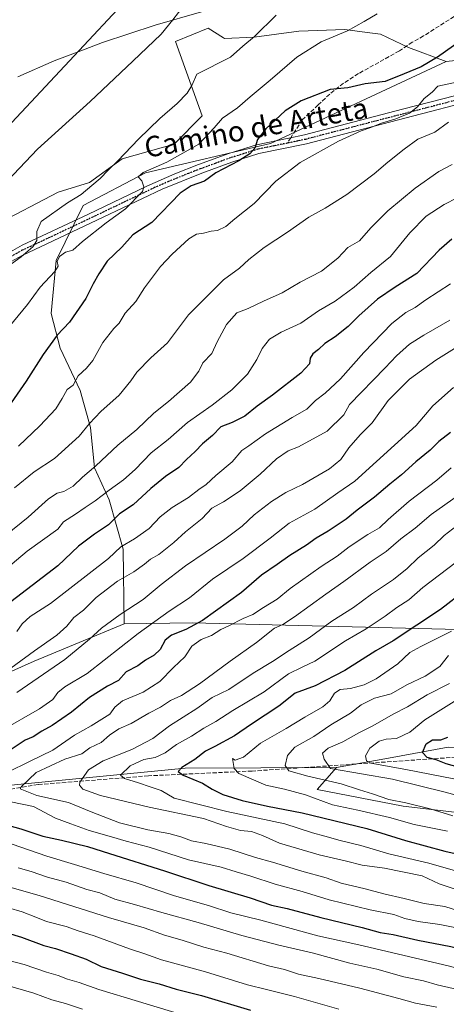
# Model space of a CAD drawing. Units: metres. Extents: x 614041 to 617484, y 4743249 to 4745627.
# Drawn here: x 614359 to 614525, y 4743461 to 4743845 of the extents above; entities that cross this region are included whole.
import ezdxf
from ezdxf.enums import TextEntityAlignment as Align

# ---------------------------------------------------------------- set-up
doc = ezdxf.new("R2010")
doc.units = ezdxf.units.M
doc.header["$MEASUREMENT"] = 0
for name, pattern in [('DGN Style 3', [2.307223458686699, 1.648016756204785, -0.6592067024819142]), ('DGN Style 4', [2.6384748266838614, 1.318413404963828, -0.6592067024819142, 0.001648016756204785, -0.6592067024819142]), ('DGN Style 5', [1.1536117293433497, 0.4944050268614355, -0.6592067024819142])]:
    doc.linetypes.add(name, pattern=pattern)
for name, color, linetype, lineweight in [('Arbolado forestal CxS', 92, 'Continuous', 0), ('Cultivos herbáceos CxS', 92, 'Continuous', 0), ('Curva de nivel maestra', 30, 'Continuous', 30), ('Curva de nivel normal', 30, 'Continuous', 0), ('Entidad de ámbito territorial', 7, 'Continuous', 0), ('Entidad de ámbito territorial CxS', 92, 'Continuous', 0), ('Municipio', 91, 'Continuous', 13), ('Municipio CxS', 4, 'Continuous', 0), ('Pista pavimentada Cxs', 135, 'Continuous', 0), ('Pista pavimentada eje', 135, 'DGN Style 4', 0), ('Ruta', 7, 'DGN Style 5', 30), ('Senda', 7, 'DGN Style 3', 0), ('Senda no paivmentada conexión', 7, 'DGN Style 3', 0), ('Tendido', 6, 'Continuous', 0), ('Texto cartográfico', 7, 'Continuous', 0)]:
    doc.layers.add(name, color=color, linetype=linetype, lineweight=lineweight)
doc.styles.add('Style-Arial', font='txt')

msp = doc.modelspace()

# ---------------------------------------------------------------- linework, layer by layer
at = {"layer": 'Arbolado forestal CxS', "color": 92, "linetype": 'Continuous', "lineweight": 0}
for points in [[(614525.2625000002, 4743828.595699999, 475.2186999999976), (614510.5312999999, 4743834.107899999, 473.1759000000021), (614499.5131000001, 4743839.327299999, 470.9766999999993), (614494.3923000004, 4743839.967499999, 470.227899999998), (614485.5954999998, 4743841.067299999, 468.8901000000042), (614467.6183000002, 4743840.487500001, 466.420100000003), (614450.2210999997, 4743838.1679, 464.3301000000066), (614438.6227000002, 4743837.588099999, 462.9475999999996), (614438.2377000004, 4743837.833100001, 462.8606), (614432.2440999999, 4743841.647700001, 461.5265000000073), (614419.4858999997, 4743836.428900001, 460.7021999999997), (614429.9234999996, 4743807.4331, 466.8435999999929), (614418.9051000001, 4743796.414899999, 466.7820999999968), (614398.6080999998, 4743790.615900001, 464.4434000000037), (614385.8501000004, 4743781.3377, 463.9517000000051), (614373.5994999995, 4743777.627900001, 462.5687999999937), (614348.5396999996, 4743764.545499999, 460.415599999993), (614334.3892999999, 4743752.940500001, 459.5026000000071), (614260.3240999999, 4743705.017100001, 452.7197000000015)], [(614348.5396999996, 4743764.545499999, 460.415599999993), (614373.5994999995, 4743777.627900001, 462.5687999999937), (614385.8501000004, 4743781.3377, 463.9517000000051), (614398.6080999998, 4743790.615900001, 464.4434000000037), (614418.9051000001, 4743796.414899999, 466.7820999999968), (614429.9234999996, 4743807.4331, 466.8435999999929), (614419.4858999997, 4743836.428900001, 460.7021999999997), (614432.2440999999, 4743841.647700001, 461.5265000000073), (614438.2377000004, 4743837.833100001, 462.8606), (614438.6227000002, 4743837.588099999, 462.9475999999996), (614450.2210999997, 4743838.1679, 464.3301000000066), (614467.6183000002, 4743840.487500001, 466.420100000003), (614485.5954999998, 4743841.067299999, 468.8901000000042), (614494.3923000004, 4743839.967499999, 470.227899999998), (614499.5131000001, 4743839.327299999, 470.9766999999993), (614510.5312999999, 4743834.107899999, 473.1759000000021), (614525.2625000002, 4743828.595699999, 475.2186999999976), (614456.5417, 4743796.578500001, 475.4588999999978), (614407.7827000003, 4743785.092700001, 468.453800000003), (614383.3073000005, 4743772.425899999, 465.497199999998), (614372.7731, 4743750.9483, 468.2741999999998), (614370.8897000002, 4743730.238100001, 471.9593000000023), (614374.4212999997, 4743716.6691, 475.193299999999), (614382.1858999999, 4743700.1139, 480.1784999999945), (614386.2818999998, 4743685.719900001, 484.2880000000005), (614387.8331000004, 4743669.990700001, 489.147299999997), (614393.4807000002, 4743657.439900001, 495.2523999999976), (614399.0062999995, 4743638.2707, 504.1897999999928), (614399.4093000004, 4743609.0637, 515.6616999999969), (614364.2370999996, 4743594.4805, 510.3034999999945), (614334.4287, 4743581.2327, 506.7085999999982)], [(614540.4760999996, 4743606.614499999, 556.9621999999945), (614426.0865000002, 4743609.4417, 523.202099999995), (614399.4093000004, 4743609.0637, 515.6616999999969), (614399.0062999995, 4743638.2707, 504.1897999999928), (614393.4807000002, 4743657.439900001, 495.2523999999976), (614387.8331000004, 4743669.990700001, 489.147299999997), (614386.2818999998, 4743685.719900001, 484.2880000000005), (614382.1858999999, 4743700.1139, 480.1784999999945), (614374.4212999997, 4743716.6691, 475.193299999999), (614370.8897000002, 4743730.238100001, 471.9593000000023), (614372.7731, 4743750.9483, 468.2741999999998), (614383.3073000005, 4743772.425899999, 465.497199999998), (614407.7827000003, 4743785.092700001, 468.453800000003), (614456.5417, 4743796.578500001, 475.4588999999978), (614525.2625000002, 4743828.595699999, 475.2186999999976), (614581.5614999998, 4743834.624100001, 479.3705999999948)], [(614525.2625000002, 4743828.595699999, 475.2186999999976), (614456.5417, 4743796.578500001, 475.4588999999978), (614407.7827000003, 4743785.092700001, 468.453800000003), (614383.3073000005, 4743772.425899999, 465.497199999998), (614372.7731, 4743750.9483, 468.2741999999998), (614370.8897000002, 4743730.238100001, 471.9593000000023), (614374.4212999997, 4743716.6691, 475.193299999999), (614382.1858999999, 4743700.1139, 480.1784999999945), (614386.2818999998, 4743685.719900001, 484.2880000000005), (614387.8331000004, 4743669.990700001, 489.147299999997), (614393.4807000002, 4743657.439900001, 495.2523999999976), (614399.0062999995, 4743638.2707, 504.1897999999928), (614399.4093000004, 4743609.0637, 515.6616999999969)], [(614525.2625000002, 4743828.595699999, 475.2186999999976), (614456.5417, 4743796.578500001, 475.4588999999978), (614407.7827000003, 4743785.092700001, 468.453800000003), (614383.3073000005, 4743772.425899999, 465.497199999998), (614372.7731, 4743750.9483, 468.2741999999998), (614370.8897000002, 4743730.238100001, 471.9593000000023), (614374.4212999997, 4743716.6691, 475.193299999999), (614382.1858999999, 4743700.1139, 480.1784999999945), (614386.2818999998, 4743685.719900001, 484.2880000000005), (614387.8331000004, 4743669.990700001, 489.147299999997), (614393.4807000002, 4743657.439900001, 495.2523999999976), (614399.0062999995, 4743638.2707, 504.1897999999928), (614399.4093000004, 4743609.0637, 515.6616999999969)], [(614260.3240999999, 4743705.017100001, 452.7197000000015), (614256.9299, 4743693.1801, 452.6491999999998), (614239.0447000006, 4743677.282500001, 450.3237999999984), (614223.8086999999, 4743650.7863, 453.0769), (614224.4709000001, 4743633.5637, 454.7430000000023), (614248.3164999997, 4743606.405099999, 468.6328000000067), (614272.8252999998, 4743587.8573, 484.3445000000065), (614299.9835000001, 4743577.9209, 497.6404999999941), (614334.4287, 4743581.2327, 506.7085999999982), (614364.2370999996, 4743594.4805, 510.3034999999945), (614399.4093000004, 4743609.0637, 515.6616999999969)], [(614260.3240999999, 4743705.017100001, 452.7197000000015), (614256.9299, 4743693.1801, 452.6491999999998), (614239.0447000006, 4743677.282500001, 450.3237999999984), (614223.8086999999, 4743650.7863, 453.0769), (614224.4709000001, 4743633.5637, 454.7430000000023), (614248.3164999997, 4743606.405099999, 468.6328000000067), (614272.8252999998, 4743587.8573, 484.3445000000065), (614299.9835000001, 4743577.9209, 497.6404999999941), (614334.4287, 4743581.2327, 506.7085999999982), (614364.2370999996, 4743594.4805, 510.3034999999945), (614399.4093000004, 4743609.0637, 515.6616999999969)], [(614334.4287, 4743581.2327, 506.7085999999982), (614364.2370999996, 4743594.4805, 510.3034999999945), (614399.4093000004, 4743609.0637, 515.6616999999969), (614426.0865000002, 4743609.4417, 523.202099999995), (614540.4760999996, 4743606.614499999, 556.9621999999945), (614582.9518999998, 4743596.779300001, 571.9774999999936), (614583.4565000003, 4743575.565300001, 585.1656999999977), (614585.3537, 4743559.1215, 586.6208999999944), (614525.9833000004, 4743560.8575, 575.652900000001), (614502.7273000004, 4743556.661699999, 570.5945999999967), (614482.3481000002, 4743552.9849, 565.7526000000071), (614423.2430999996, 4743552.679099999, 549.4551999999967), (614341.6441000003, 4743544.718900001, 528.4379999999946)], [(614582.9518999998, 4743596.779300001, 571.9774999999936), (614540.4760999996, 4743606.614499999, 556.9621999999945), (614426.0865000002, 4743609.4417, 523.202099999995), (614399.4093000004, 4743609.0637, 515.6616999999969)], [(614582.9518999998, 4743596.779300001, 571.9774999999936), (614540.4760999996, 4743606.614499999, 556.9621999999945), (614426.0865000002, 4743609.4417, 523.202099999995), (614399.4093000004, 4743609.0637, 515.6616999999969)], [(614828.8975000001, 4743445.8947, 537.2397000000057), (614795.2084999997, 4743464.163100001, 547.3196999999927), (614750.0559, 4743482.7437, 556.5901000000014), (614713.6573000001, 4743496.199899999, 562.8227999999945), (614608.6929000001, 4743522.278100001, 567.1877999999997), (614547.3576999997, 4743533.333500001, 564.0739999999934), (614508.3558999998, 4743537.820699999, 560.1803999999975), (614474.7615, 4743544.3203, 558.0991999999969), (614482.3481000002, 4743552.9849, 565.7526000000071), (614502.7273000004, 4743556.661699999, 570.5945999999967), (614525.9833000004, 4743560.8575, 575.652900000001), (614585.3537, 4743559.1215, 586.6208999999944), (614587.9029000001, 4743559.0471, 586.9609999999957), (614631.2259000001, 4743561.2665, 593.8540000000066), (614655.6637000004, 4743556.8255, 595.8260000000009), (614684.4817000004, 4743555.656300001, 596.2495999999956), (614763.4172999999, 4743534.688300001, 592.0999000000012), (614821.3855, 4743516.8037, 584.9570999999996)], [(614585.3537, 4743559.1215, 586.6208999999944), (614525.9833000004, 4743560.8575, 575.652900000001), (614502.7273000004, 4743556.661699999, 570.5945999999967), (614482.3481000002, 4743552.9849, 565.7526000000071)], [(614585.3537, 4743559.1215, 586.6208999999944), (614525.9833000004, 4743560.8575, 575.652900000001), (614502.7273000004, 4743556.661699999, 570.5945999999967), (614482.3481000002, 4743552.9849, 565.7526000000071)], [(614139.8073000005, 4743559.196699999, 433.9753000000055), (614149.5877, 4743550.691500001, 439.575800000006), (614177.4502999998, 4743538.749700001, 461.9712), (614211.2845000001, 4743540.739700001, 484.6089000000065), (614273.9765, 4743541.734300001, 507.6793000000035), (614341.6441000003, 4743544.718900001, 528.4379999999946), (614423.2430999996, 4743552.679099999, 549.4551999999967), (614482.3481000002, 4743552.9849, 565.7526000000071)], [(614341.6441000003, 4743544.718900001, 528.4379999999946), (614423.2430999996, 4743552.679099999, 549.4551999999967), (614482.3481000002, 4743552.9849, 565.7526000000071), (614474.7615, 4743544.3203, 558.0991999999969), (614508.3558999998, 4743537.820699999, 560.1803999999975), (614547.3576999997, 4743533.333500001, 564.0739999999934), (614608.6929000001, 4743522.278100001, 567.1877999999997), (614713.6573000001, 4743496.199899999, 562.8227999999945), (614750.0559, 4743482.7437, 556.5901000000014), (614795.2084999997, 4743464.163100001, 547.3196999999927), (614828.8975000001, 4743445.8947, 537.2397000000057)], [(614482.3481000002, 4743552.9849, 565.7526000000071), (614474.7615, 4743544.3203, 558.0991999999969), (614508.3558999998, 4743537.820699999, 560.1803999999975), (614547.3576999997, 4743533.333500001, 564.0739999999934), (614608.6929000001, 4743522.278100001, 567.1877999999997), (614713.6573000001, 4743496.199899999, 562.8227999999945), (614750.0559, 4743482.7437, 556.5901000000014), (614795.2084999997, 4743464.163100001, 547.3196999999927), (614828.8975000001, 4743445.8947, 537.2397000000057)], [(614482.3481000002, 4743552.9849, 565.7526000000071), (614474.7615, 4743544.3203, 558.0991999999969), (614508.3558999998, 4743537.820699999, 560.1803999999975), (614547.3576999997, 4743533.333500001, 564.0739999999934), (614608.6929000001, 4743522.278100001, 567.1877999999997), (614713.6573000001, 4743496.199899999, 562.8227999999945), (614750.0559, 4743482.7437, 556.5901000000014), (614795.2084999997, 4743464.163100001, 547.3196999999927), (614828.8975000001, 4743445.8947, 537.2397000000057)]]:
    msp.add_polyline3d(points, dxfattribs=at)
at = {"layer": 'Cultivos herbáceos CxS', "color": 92, "linetype": 'Continuous', "lineweight": 0}
for points in [[(614616.0749000004, 4743855.5637, 477.4707999999956), (614612.7267000005, 4743838.6425, 480.9254999999976), (614581.5614999998, 4743834.624100001, 479.3705999999948), (614525.2625000002, 4743828.595699999, 475.2186999999976), (614510.5312999999, 4743834.107899999, 473.1759000000021), (614499.5131000001, 4743839.327299999, 470.9766999999993), (614494.3923000004, 4743839.967499999, 470.227899999998), (614485.5954999998, 4743841.067299999, 468.8901000000042), (614467.6183000002, 4743840.487500001, 466.420100000003), (614450.2210999997, 4743838.1679, 464.3301000000066), (614438.6227000002, 4743837.588099999, 462.9475999999996), (614438.2377000004, 4743837.833100001, 462.8606), (614432.2440999999, 4743841.647700001, 461.5265000000073), (614419.4858999997, 4743836.428900001, 460.7021999999997), (614429.9234999996, 4743807.4331, 466.8435999999929), (614418.9051000001, 4743796.414899999, 466.7820999999968), (614398.6080999998, 4743790.615900001, 464.4434000000037), (614385.8501000004, 4743781.3377, 463.9517000000051), (614373.5994999995, 4743777.627900001, 462.5687999999937), (614348.5396999996, 4743764.545499999, 460.415599999993)], [(614525.2625000002, 4743828.595699999, 475.2186999999976), (614510.5312999999, 4743834.107899999, 473.1759000000021), (614499.5131000001, 4743839.327299999, 470.9766999999993), (614494.3923000004, 4743839.967499999, 470.227899999998), (614485.5954999998, 4743841.067299999, 468.8901000000042), (614467.6183000002, 4743840.487500001, 466.420100000003), (614450.2210999997, 4743838.1679, 464.3301000000066), (614438.6227000002, 4743837.588099999, 462.9475999999996), (614438.2377000004, 4743837.833100001, 462.8606), (614432.2440999999, 4743841.647700001, 461.5265000000073), (614419.4858999997, 4743836.428900001, 460.7021999999997), (614429.9234999996, 4743807.4331, 466.8435999999929), (614418.9051000001, 4743796.414899999, 466.7820999999968), (614398.6080999998, 4743790.615900001, 464.4434000000037), (614385.8501000004, 4743781.3377, 463.9517000000051), (614373.5994999995, 4743777.627900001, 462.5687999999937), (614348.5396999996, 4743764.545499999, 460.415599999993), (614334.3892999999, 4743752.940500001, 459.5026000000071), (614260.3240999999, 4743705.017100001, 452.7197000000015)]]:
    msp.add_polyline3d(points, dxfattribs=at)
at = {"layer": 'Curva de nivel maestra', "color": 30, "linetype": 'Continuous', "lineweight": 30, "flags": 128}
for points, elevation in [([(614531.2199999997, 4743836.9801), (614521.7999999998, 4743830.290100001), (614515.3799999999, 4743826.5001), (614508.7800000003, 4743823.770099999), (614501.3499999996, 4743820.880100001), (614493.5099999999, 4743819.870100001), (614486.7999999998, 4743818.300100001), (614479.8200000003, 4743817.720100001), (614468.5199999996, 4743813.300100001), (614462.3200000003, 4743809.340100001), (614454.7699999996, 4743802.340100001), (614451.54, 4743798.190099999), (614450.4600000001, 4743794.850099999), (614448.4400000004, 4743792.550100001), (614444.1399999997, 4743789.9001), (614435.25, 4743785.170100001), (614430.7199999997, 4743781.960100001), (614425.54, 4743780.030099999), (614421.2400000002, 4743777.2601), (614410.1399999997, 4743765.8301), (614402.7999999998, 4743760.9001), (614398.5300000003, 4743756.1501), (614392.7199999997, 4743750.6501), (614389.5300000003, 4743745.710100001), (614387.2699999996, 4743741.8301), (614384.4199999999, 4743736.130100001), (614378.0800000001, 4743726.840100001), (614373.25, 4743721.800100001), (614367.79, 4743714.220100001), (614361.1399999997, 4743703.870100001), (614350.3700000001, 4743688.550100001)], 475), ([(614527.4699999997, 4743759.2301), (614522.4699999997, 4743754.9101), (614513.6900000004, 4743745.870100001), (614505.2400000002, 4743740.550100001), (614498.3399999999, 4743735.880100001), (614491.0199999996, 4743729.370100001), (614486.8799999999, 4743725.200099999), (614481.7999999998, 4743721.1501), (614477.7999999998, 4743718.5001), (614475.3700000001, 4743716.2401), (614473.1500000004, 4743714.540100001), (614472.0700000003, 4743712.8201), (614471.8099999996, 4743710.620100001), (614468.3799999999, 4743706.9101), (614457.3399999999, 4743698.3201), (614451.3099999996, 4743694.100099999), (614446.5599999996, 4743690.130100001), (614441.5499999998, 4743687.690099999), (614437.1500000004, 4743686.040100001), (614433.8799999999, 4743682.6601), (614429.9400000004, 4743679.3201), (614427.1399999997, 4743676.380100001), (614423.7999999998, 4743673.2501), (614420.7999999998, 4743670.090100001), (614415.5800000001, 4743666.540100001), (614409.75, 4743661.9001), (614402.8600000005, 4743655.540100001), (614397.6200000001, 4743652.0001), (614393.2100000001, 4743647.780099999), (614387.7800000003, 4743644.100099999), (614381.5499999998, 4743639.360099999), (614373.4699999997, 4743631.6801), (614351.1799999997, 4743614.670100001)], 500), ([(614526.8899999997, 4743683.8301), (614522.3300000001, 4743680.3101), (614518.9000000004, 4743676.920100001), (614513.4100000003, 4743672.3201), (614507.79, 4743667.1801), (614503.1399999997, 4743663.6501), (614497.1399999997, 4743658.5001), (614490.4400000004, 4743653.5101), (614486.1699999999, 4743649.960100001), (614479.1200000001, 4743645.220100001), (614474.4299999997, 4743642.4801), (614470.5899999999, 4743639.7601), (614464.1399999997, 4743635.7601), (614459.1399999997, 4743632.2401), (614453.0499999998, 4743628.120100001), (614445.25, 4743621.290100001), (614429.9400000004, 4743610.420100001), (614423.4199999999, 4743606.860099999), (614417.9199999999, 4743604.6801), (614415.4199999999, 4743602.640100001), (614413.4699999997, 4743599.030099999), (614411.1399999997, 4743596.780099999), (614407.7699999996, 4743594.8201), (614404.6799999997, 4743592.630100001), (614400.1100000005, 4743590.290100001), (614397.1399999997, 4743586.920100001), (614392.8200000003, 4743584.6801), (614385.8399999999, 4743580.340100001), (614378.8300000001, 4743574.550100001), (614371.1900000004, 4743569.380100001), (614367.2400000002, 4743567.1801), (614363.7800000003, 4743564.960100001), (614360.6900000004, 4743563.610099999), (614354.7800000003, 4743559.7601)], 525), ([(614532.7699999996, 4743622.2501), (614523, 4743614.630100001), (614504.4600000001, 4743602.460100001), (614497.75, 4743598.5101), (614485.5899999999, 4743590.800100001), (614474.0800000001, 4743584.870100001), (614466.1399999997, 4743582.0001), (614459.7999999998, 4743576.9301), (614449.1399999997, 4743569.870100001), (614442.4699999997, 4743565.280099999), (614434.7999999998, 4743561.140100001), (614431.1399999997, 4743559.340100001), (614427.0599999996, 4743556.120100001), (614421.9800000006, 4743552.950099999), (614420.5099999999, 4743551.460100001), (614422.4299999997, 4743550.030099999), (614430.0099999999, 4743546.9001), (614433.7599999999, 4743544.5801), (614437.9000000004, 4743542.4901), (614445.5, 4743540.140100001), (614455.3600000005, 4743537.860099999), (614468.9800000006, 4743535.2501), (614494.1600000003, 4743529.1801), (614509.3300000001, 4743524.5101), (614524.6799999997, 4743520.280099999), (614535.5999999996, 4743517.890100001)], 550), ([(614533.1200000001, 4743552.1501), (614525.2199999997, 4743554.360099999), (614521.2699999996, 4743555.970100001), (614517.7699999996, 4743556.920100001), (614516, 4743558.8201), (614517.4400000004, 4743562.220100001), (614519.7999999998, 4743563.720100001), (614523.1399999997, 4743563.7401), (614525.8399999999, 4743564.860099999)], 575), ([(614348.9600000001, 4743531.700099999), (614358.9900000002, 4743529.0701), (614367.6500000004, 4743526.140100001), (614374.8600000005, 4743524.610099999), (614385.0300000003, 4743522.190099999), (614393.6600000003, 4743519.340100001), (614415.1799999997, 4743512.6601), (614432.5300000003, 4743506.880100001), (614448.6399999997, 4743502.100099999), (614457, 4743499.280099999), (614463.1200000001, 4743497.920100001), (614476.2800000003, 4743494.360099999), (614492.4400000004, 4743490.4901), (614499.3899999997, 4743488.600099999), (614504.4699999997, 4743487.720100001), (614514.1399999997, 4743485.530099999), (614527.0199999996, 4743483.050100001), (614537.6600000003, 4743480.290100001), (614545.3499999996, 4743478.530099999), (614560.7999999998, 4743474.600099999), (614580.5899999999, 4743470.0001), (614591.29, 4743467.290100001), (614605.4699999997, 4743464.600099999), (614625.9800000006, 4743460.5101)], 525), ([(614353.7199999997, 4743488.460100001), (614359.2400000002, 4743486.670100001), (614367.9600000001, 4743483.460100001), (614372.5599999996, 4743482.3301), (614378.6500000004, 4743480.1801), (614384.5599999996, 4743478.200099999), (614390.3499999996, 4743475.2601), (614398.7999999998, 4743472.7301), (614405.7999999998, 4743470.300100001), (614413.1200000001, 4743468.460100001), (614419.7400000002, 4743466.4801), (614429.54, 4743463.9001), (614448.75, 4743458.290100001)], 500)]:
    msp.add_lwpolyline(points, dxfattribs=dict(at, elevation=elevation))
at = {"layer": 'Curva de nivel normal', "color": 30, "linetype": 'Continuous', "lineweight": 0, "flags": 128}
for points, elevation in [([(614422.7999999998, 4743850.619999999), (614418.4500000002, 4743844.949999999), (614413.8799999999, 4743839.279999999), (614402.7999999998, 4743828.789999999), (614386.1399999997, 4743812.99), (614365.4900000002, 4743794.4), (614351.4800000006, 4743779.619999999)], 460), ([(614352.4800000006, 4743747.58), (614359.0999999996, 4743752.310000001), (614363.6799999997, 4743756.220000001), (614365.2699999996, 4743758.800000001), (614365.3200000003, 4743762.199999999), (614366.9600000001, 4743766.130000001), (614377.2400000002, 4743773.4), (614382.5300000003, 4743776.76), (614386.7000000002, 4743780.220000001), (614390.0599999996, 4743782.880000001), (614393.0800000001, 4743786.220000001), (614396.9400000004, 4743789.880000001), (614404.9400000004, 4743798.26), (614413.29, 4743806.4), (614420.1600000003, 4743812.26), (614424.0199999996, 4743816.220000001), (614425.7699999996, 4743819.220000001), (614427.8399999999, 4743823.710000001), (614440.9900000002, 4743830.380000001), (614445.7100000001, 4743834.550000001), (614450.25, 4743838.42), (614458.75, 4743846.76)], 465), ([(614498.25, 4743847.24), (614493.1699999999, 4743844.220000001), (614486.7000000002, 4743840.550000001), (614476.4199999999, 4743836.32), (614466.9100000003, 4743830.300000001), (614456.4100000003, 4743821.32), (614448.6100000005, 4743814.880000001), (614443.6500000004, 4743810.550000001), (614437.7999999998, 4743806.550000001), (614434.4900000002, 4743802.75), (614428.5, 4743796.34), (614416.04, 4743789.380000001), (614406.8099999996, 4743785.27), (614404.8700000001, 4743783.640000001), (614406.2300000006, 4743782.07), (614407.0700000003, 4743779.66), (614406.5199999996, 4743777.850000001), (614399.9100000003, 4743771.08), (614392.29, 4743765.65), (614383.1200000001, 4743758.41), (614379.3799999999, 4743755.02), (614376.4400000004, 4743754.220000001), (614374.1200000001, 4743752.550000001), (614373.2599999999, 4743750.550000001), (614373.6399999997, 4743748.730000001), (614372.3200000003, 4743746.59), (614366.6200000001, 4743740.529999999), (614361.5899999999, 4743733.779999999), (614354.3600000005, 4743724.960000001)], 470), ([(614358.0999999996, 4743678.380000001), (614366.5, 4743686.430000001), (614372.6600000003, 4743693.07), (614375.2000000002, 4743697.100000001), (614377.0700000003, 4743700.5), (614379.4699999997, 4743702.300000001), (614381.4400000004, 4743705.880000001), (614384.6399999997, 4743708.91), (614387.1399999997, 4743711.930000001), (614391.0599999996, 4743718.91), (614395.3200000003, 4743724.430000001), (614397.3799999999, 4743726.41), (614399.8300000001, 4743730.430000001), (614403.9600000001, 4743734.880000001), (614407.3799999999, 4743740.220000001), (614413.6100000005, 4743748.600000001), (614418.1600000003, 4743753.430000001), (614424.6399999997, 4743759.42), (614427.6399999997, 4743761.26), (614430.3399999999, 4743761.560000001), (614433.3899999997, 4743762.42), (614435.8399999999, 4743762.66), (614439.1399999997, 4743764.24), (614442.5899999999, 4743767.15), (614450.1600000003, 4743773.220000001), (614458.6200000001, 4743781.880000001), (614468.2100000001, 4743789.220000001), (614483.1699999999, 4743797.470000001), (614492.04, 4743801.550000001), (614495.75, 4743802.810000001), (614499.9100000003, 4743804.58), (614505.5, 4743806.279999999), (614510.8799999999, 4743808.480000001), (614513.9699999997, 4743810.880000001), (614516.6699999999, 4743814.220000001), (614519.6699999999, 4743816.689999999), (614521.8899999997, 4743818.949999999), (614529.8399999999, 4743820.640000001)], 480), ([(614526.1399999997, 4743804.92), (614520.7999999998, 4743800.980000001), (614514.1399999997, 4743798.279999999), (614508.7999999998, 4743794.41), (614502.3700000001, 4743789.289999999), (614497.0800000001, 4743784.75), (614486.3700000001, 4743776.720000001), (614477.9100000003, 4743771.34), (614471.5700000003, 4743767.83), (614463.2400000002, 4743761.980000001), (614454.1399999997, 4743756), (614448.1399999997, 4743751.33), (614444.4699999997, 4743747.890000001), (614438.1399999997, 4743743.42), (614424.5199999996, 4743729.65), (614419.0199999996, 4743722.449999999), (614416.3600000005, 4743718.730000001), (614409.7999999998, 4743712.880000001), (614404.3200000003, 4743707.32), (614402.0099999999, 4743703.9), (614397.4600000001, 4743698.380000001), (614390.2599999999, 4743691.99), (614385.7999999998, 4743687.310000001), (614381.7999999998, 4743682.34), (614372.1699999999, 4743673.59), (614364.2599999999, 4743668.480000001), (614356.5800000001, 4743662.180000001)], 485), ([(614527.5899999999, 4743788.430000001), (614522.3399999999, 4743785.689999999), (614513.0999999996, 4743779.220000001), (614502.4699999997, 4743770.27), (614495.7999999998, 4743763.699999999), (614491.2800000003, 4743758.58), (614486.7199999997, 4743756), (614482.8600000005, 4743751.84), (614476.4600000001, 4743746.789999999), (614468.1900000004, 4743742.460000001), (614461.1699999999, 4743738.300000001), (614453.7999999998, 4743735.039999999), (614447.7999999998, 4743732.199999999), (614443.4600000001, 4743730.460000001), (614439.3700000001, 4743725.980000001), (614435.75, 4743719.220000001), (614433.5999999996, 4743714.619999999), (614430.1399999997, 4743711.02), (614428.5599999996, 4743707.779999999), (614425.3600000005, 4743703.42), (614416.7699999996, 4743695.82), (614410.9500000002, 4743691.279999999), (614404.3399999999, 4743685), (614396.9400000004, 4743678.779999999), (614388.3600000005, 4743670.76), (614383.0599999996, 4743666.390000001), (614379.5199999996, 4743662.859999999), (614375.8300000001, 4743660.789999999), (614373.2000000002, 4743660.140000001), (614369.8399999999, 4743657.869999999), (614361.9000000004, 4743650.66), (614343.3799999999, 4743635.84)], 490), ([(614534.6200000001, 4743778.050000001), (614524.4699999997, 4743772.850000001), (614517.4299999997, 4743768.189999999), (614510.9800000006, 4743761.689999999), (614503.4299999997, 4743752.439999999), (614495.8200000003, 4743746.25), (614489.1900000004, 4743740.5), (614481.8200000003, 4743735.02), (614475.3700000001, 4743731.279999999), (614468.4400000004, 4743726.4), (614460.6900000004, 4743722.99), (614456.2199999997, 4743720.27), (614453.3099999996, 4743716.550000001), (614451.2400000002, 4743712.220000001), (614447.5800000001, 4743706.52), (614441.4000000004, 4743700.42), (614433.7800000003, 4743694.380000001), (614424.1200000001, 4743687.680000001), (614416.54, 4743681.08), (614409.9600000001, 4743675.880000001), (614403.6299999999, 4743669.359999999), (614399.0700000003, 4743665.27), (614393.5, 4743661.300000001), (614388, 4743657.039999999), (614384.0999999996, 4743654.49), (614380.3700000001, 4743651.92), (614375.7300000006, 4743648.859999999), (614373.4699999997, 4743645.99), (614361.5099999999, 4743637.380000001), (614351.4600000001, 4743628.970000001)], 495), ([(614526.8399999999, 4743741.880000001), (614517.2999999998, 4743735.539999999), (614513.0899999999, 4743732.560000001), (614509.4600000001, 4743730.689999999), (614503.9400000004, 4743726.32), (614493.0199999996, 4743715.02), (614483.9400000004, 4743704.699999999), (614477.9199999999, 4743699.09), (614474.1900000004, 4743696.220000001), (614470.8200000003, 4743692.880000001), (614465.0800000001, 4743689.57), (614454.6399999997, 4743683.189999999), (614448.1399999997, 4743678.600000001), (614445.3099999996, 4743676.75), (614441.6500000004, 4743672.380000001), (614435.2000000002, 4743666.980000001), (614431.4800000006, 4743663.470000001), (614428.5700000003, 4743661.460000001), (614424.4900000002, 4743658.390000001), (614418.0899999999, 4743654.51), (614413.4699999997, 4743650.82), (614409.1399999997, 4743646.32), (614403.4699999997, 4743642.230000001), (614398.1399999997, 4743639.119999999), (614393.2100000001, 4743634.600000001), (614370.5800000001, 4743617.029999999), (614362.6399999997, 4743611.92), (614359.4699999997, 4743609.060000001), (614357.4299999997, 4743606.039999999)], 505), ([(614526.5999999996, 4743727.689999999), (614516.4800000006, 4743721.779999999), (614510.8799999999, 4743718.220000001), (614505.7400000002, 4743713.699999999), (614501.3399999999, 4743708.960000001), (614487.4699999997, 4743694.75), (614485.1900000004, 4743690.67), (614478.7400000002, 4743684.24), (614467.4699999997, 4743678.24), (614463.4699999997, 4743676.550000001), (614458.8499999996, 4743673.449999999), (614452.5199999996, 4743667.52), (614444.6699999999, 4743660.980000001), (614438.1399999997, 4743656.640000001), (614433.6799999997, 4743654.17), (614429.7999999998, 4743650.230000001), (614423.3099999996, 4743645.02), (614418.7300000006, 4743640.850000001), (614412.9000000004, 4743636.119999999), (614409.6399999997, 4743634.359999999), (614407.3700000001, 4743632.359999999), (614403.2000000002, 4743629.42), (614396.7999999998, 4743625.77), (614388.4699999997, 4743619.289999999), (614383.4699999997, 4743614.359999999), (614379.75, 4743611.58), (614376.9199999999, 4743608.210000001), (614373.0800000001, 4743604.59), (614364.3399999999, 4743598.59), (614346.2999999998, 4743585.4)], 510), ([(614529.54, 4743717.279999999), (614521.1299999999, 4743712.01), (614510.8300000001, 4743704.539999999), (614502.5199999996, 4743696.220000001), (614496.2999999998, 4743687.550000001), (614491.5599999996, 4743682.82), (614487.1900000004, 4743677.82), (614484.04, 4743673.220000001), (614479.6399999997, 4743669.529999999), (614469.0199999996, 4743663.460000001), (614462.5499999998, 4743660.310000001), (614456.9900000002, 4743656.800000001), (614450.1399999997, 4743651.58), (614445.4699999997, 4743647.189999999), (614438.7800000003, 4743642.180000001), (614423.3600000005, 4743631.74), (614413.7800000003, 4743624.4), (614406.7999999998, 4743618.560000001), (614397.7999999998, 4743612.76), (614390.4699999997, 4743607.359999999), (614385.7999999998, 4743603.029999999), (614376.1399999997, 4743595.180000001), (614357.4699999997, 4743582.27)], 515.0000000000001), ([(614528.0899999999, 4743701.310000001), (614520, 4743694.199999999), (614513.4199999999, 4743686.550000001), (614489.4699999997, 4743664.800000001), (614482.9299999997, 4743660.27), (614473.8799999999, 4743653.82), (614463.8300000001, 4743648.41), (614456.4900000002, 4743642.480000001), (614445.9400000004, 4743634.619999999), (614433.9100000003, 4743626.550000001), (614424.8799999999, 4743619.220000001), (614416.9699999997, 4743614.07), (614404.8300000001, 4743605.300000001), (614384.9600000001, 4743589.699999999), (614376.1799999997, 4743584.41), (614373.4699999997, 4743582.279999999), (614371.4699999997, 4743579.460000001), (614366.2699999996, 4743575.880000001), (614351.3300000001, 4743567.26)], 520), ([(614527.1399999997, 4743670.039999999), (614521.5499999998, 4743665.189999999), (614510.7800000003, 4743656.92), (614502.5499999998, 4743649.76), (614499.1399999997, 4743646.52), (614494.6100000005, 4743643.9), (614487.3600000005, 4743639.09), (614482.6100000005, 4743635.439999999), (614476.3099999996, 4743631.5), (614464.3099999996, 4743622.880000001), (614459.1900000004, 4743618.699999999), (614453.8200000003, 4743615.42), (614449.6600000003, 4743612.689999999), (614445.8799999999, 4743611.100000001), (614440.3200000003, 4743608.32), (614437.1399999997, 4743606.92), (614433.4699999997, 4743604.539999999), (614429.4699999997, 4743602.939999999), (614425.7999999998, 4743600.32), (614423.0300000003, 4743596.24), (614418.7000000002, 4743592.07), (614413.3600000005, 4743586.609999999), (614406.7999999998, 4743582.380000001), (614398.79, 4743578.970000001), (614395.7599999999, 4743576.57), (614393.8399999999, 4743573.82), (614386.5, 4743569.199999999), (614379.9199999999, 4743565.630000001), (614371.54, 4743559.74), (614362.6600000003, 4743555.5), (614353.6799999997, 4743551)], 530), ([(614533.1100000005, 4743661.539999999), (614519.3600000005, 4743651.779999999), (614513.1200000001, 4743646.460000001), (614507.5099999999, 4743642.220000001), (614501.7300000006, 4743637.310000001), (614495.4800000006, 4743633.16), (614485.2300000006, 4743625.57), (614478.1600000003, 4743620.689999999), (614465.9800000006, 4743611.76), (614461.4000000004, 4743608.77), (614458.1900000004, 4743607.4), (614451.0700000003, 4743601.74), (614440.8200000003, 4743594.529999999), (614428.8799999999, 4743585.680000001), (614421.8200000003, 4743581.08), (614417.4699999997, 4743579.130000001), (614413.5199999996, 4743576.57), (614409.0199999996, 4743574.210000001), (614402.1500000004, 4743570.189999999), (614397.3200000003, 4743568.060000001), (614393.6500000004, 4743565.560000001), (614390.3399999999, 4743562.76), (614386.0199999996, 4743560.619999999), (614382.7999999998, 4743558.359999999), (614376.1399999997, 4743556.210000001), (614364.9600000001, 4743551), (614359.29, 4743545.52), (614358.8099999996, 4743544.600000001), (614365.2000000002, 4743542.09), (614377.6799999997, 4743539.350000001), (614386.4500000002, 4743535.67), (614397.5599999996, 4743531.310000001), (614408.5899999999, 4743528.67), (614416.8300000001, 4743527.180000001), (614421.5499999998, 4743525.949999999), (614425.6399999997, 4743524.279999999), (614431.29, 4743523.279999999), (614440.6500000004, 4743521.060000001), (614450.7400000002, 4743517.82), (614457.3499999996, 4743516.029999999), (614468.8300000001, 4743512.5), (614478.3600000005, 4743509.84), (614484.2100000001, 4743507.82), (614493.5099999999, 4743505.59), (614500.8899999997, 4743503.630000001), (614508.8099999996, 4743501.890000001), (614516.6699999999, 4743499.810000001), (614524.6200000001, 4743498.66), (614530.0099999999, 4743496.980000001)], 535), ([(614531.1399999997, 4743648.699999999), (614524.4699999997, 4743643.550000001), (614520.4800000006, 4743639.82), (614514.2800000003, 4743634.850000001), (614509.9400000004, 4743630.609999999), (614504.5599999996, 4743626.42), (614496.04, 4743620.67), (614488.9699999997, 4743615.5), (614480.5499999998, 4743610.140000001), (614471.6600000003, 4743603.640000001), (614463.7999999998, 4743598.699999999), (614457.2800000003, 4743594.4), (614449.7300000006, 4743589.800000001), (614440.2800000003, 4743583.460000001), (614433.7999999998, 4743580.34), (614427.7800000003, 4743575.949999999), (614417.0899999999, 4743569.289999999), (614410.6299999999, 4743564.350000001), (614402.4299999997, 4743560.029999999), (614391.1399999997, 4743555.52), (614385.4199999999, 4743552.100000001), (614382.1200000001, 4743547.25), (614381.9600000001, 4743546.09), (614383.2000000002, 4743544.550000001), (614390.1699999999, 4743542.050000001), (614409.1299999999, 4743537.539999999), (614430.4199999999, 4743533.02), (614439.4299999997, 4743529.930000001), (614444.8099999996, 4743528.41), (614449.1799999997, 4743527.939999999), (614453.4100000003, 4743526.470000001), (614460.0999999996, 4743523.480000001), (614475.6100000005, 4743518.92), (614486.29, 4743516.369999999), (614492.3799999999, 4743514.789999999), (614501.0899999999, 4743513.640000001), (614515.7999999998, 4743510.640000001), (614522.4699999997, 4743507.5), (614534.3200000003, 4743503.680000001)], 540), ([(614529.1399999997, 4743633.119999999), (614516.0800000001, 4743623.230000001), (614510.5599999996, 4743618.5), (614505.8899999997, 4743615.430000001), (614501.4000000004, 4743612.02), (614493.9699999997, 4743607.109999999), (614485.8300000001, 4743602.460000001), (614473.8899999997, 4743594.439999999), (614468.9400000004, 4743592.199999999), (614463.5599999996, 4743589.550000001), (614454.0599999996, 4743582.550000001), (614441.8799999999, 4743575.220000001), (614435.1799999997, 4743570.880000001), (614430.5800000001, 4743568.300000001), (614425.6799999997, 4743565.15), (614419.8899999997, 4743561.92), (614415.4699999997, 4743558.640000001), (614411.4600000001, 4743556.890000001), (614407.1100000005, 4743556.09), (614401.7599999999, 4743553.65), (614398.0099999999, 4743549.939999999), (614399.5, 4743548.619999999), (614404.9800000006, 4743546.939999999), (614409.5, 4743545.41), (614413.8600000005, 4743544.039999999), (614418.9400000004, 4743540.939999999), (614439.5, 4743535.82), (614462.2000000002, 4743530.949999999), (614473.0300000003, 4743527.430000001), (614477.8499999996, 4743526.180000001), (614483.7999999998, 4743524.439999999), (614491.7999999998, 4743522.52), (614502.7999999998, 4743519.25), (614518.4699999997, 4743515.58), (614529.7999999998, 4743512.34)], 545), ([(614527.29, 4743606.26), (614515.2800000003, 4743600.230000001), (614511.04, 4743597.91), (614506.2599999999, 4743593.430000001), (614497.7999999998, 4743587.560000001), (614493.1399999997, 4743585.210000001), (614487.7999999998, 4743583.850000001), (614483.8300000001, 4743583.369999999), (614481.5999999996, 4743582.039999999), (614479.7599999999, 4743578.99), (614476.9500000002, 4743576.66), (614469.9400000004, 4743572.66), (614462.6200000001, 4743568.220000001), (614452.6799999997, 4743562.460000001), (614446.0099999999, 4743557.029999999), (614442.8099999996, 4743555.800000001), (614441.7000000002, 4743556.51), (614442.3099999996, 4743552.550000001), (614444.1600000003, 4743550.67), (614454.7300000006, 4743546.07), (614462.0800000001, 4743544.539999999), (614470.1799999997, 4743542.32), (614480.8399999999, 4743538.460000001), (614490.75, 4743536.369999999), (614503.04, 4743533.449999999), (614512.6399999997, 4743530.720000001), (614525.6600000003, 4743528.08)], 555), ([(614526.1399999997, 4743596.65), (614522.7599999999, 4743592.390000001), (614516.9800000006, 4743588.65), (614509.8399999999, 4743585.25), (614503.6799999997, 4743581.680000001), (614497.1699999999, 4743580.09), (614491.9600000001, 4743577.4), (614487.8099999996, 4743574.16), (614480.1600000003, 4743569.59), (614473.4699999997, 4743565.140000001), (614466.0700000003, 4743560.92), (614463.1600000003, 4743557.689999999), (614462.2800000003, 4743553.699999999), (614463.75, 4743551.689999999), (614471.1299999999, 4743549.560000001), (614484.2400000002, 4743546.640000001), (614491.3200000003, 4743544.199999999), (614496.3600000005, 4743542.67), (614502.79, 4743540.529999999), (614509.4199999999, 4743539.230000001), (614518.9800000006, 4743536.850000001), (614527.7999999998, 4743534.119999999)], 560), ([(614526.4699999997, 4743585.720000001), (614517.7999999998, 4743581.300000001), (614510.1399999997, 4743576.720000001), (614504.4800000006, 4743573.789999999), (614496.4900000002, 4743569.279999999), (614491.0499999998, 4743566.460000001), (614484.8899999997, 4743562.939999999), (614479.0999999996, 4743560.550000001), (614476.8399999999, 4743558.619999999), (614477.5300000003, 4743556.199999999), (614480.04, 4743552.550000001), (614504.1699999999, 4743548.390000001), (614524.8499999996, 4743543.4), (614540.5999999996, 4743539.050000001)], 565), ([(614529.3700000001, 4743579.390000001), (614516.8200000003, 4743571.539999999), (614510.9800000006, 4743566.710000001), (614505.79, 4743564.300000001), (614501.7999999998, 4743564.01), (614499.0499999998, 4743563.210000001), (614495.4400000004, 4743560.560000001), (614493.7000000002, 4743557.51), (614494.1100000005, 4743555.539999999), (614495.7400000002, 4743554.680000001), (614509.4500000002, 4743552.230000001), (614532.9199999999, 4743547.58)], 570), ([(614355.0800000001, 4743539.619999999), (614363.9100000003, 4743537.74), (614372.6200000001, 4743533.25), (614378.5800000001, 4743530.960000001), (614385.7400000002, 4743528.359999999), (614394.4199999999, 4743525.949999999), (614400.1500000004, 4743524.180000001), (614409.1399999997, 4743521.82), (614424.5199999996, 4743516.939999999), (614437.2699999996, 4743514.02), (614443.1200000001, 4743512.199999999), (614448.8200000003, 4743510.57), (614458.3799999999, 4743507.460000001), (614468.9299999997, 4743504.52), (614479.4699999997, 4743501.279999999), (614495.4699999997, 4743497.380000001), (614504.7000000002, 4743495.640000001), (614509.0599999996, 4743494.060000001), (614514.2599999999, 4743492.850000001), (614522.6799999997, 4743491.74), (614532.5199999996, 4743489.66)], 530), ([(614355.6399999997, 4743523.09), (614369.1600000003, 4743518.300000001), (614379.9800000006, 4743515.140000001), (614391.4699999997, 4743511.58), (614404.1200000001, 4743507.99), (614419.0599999996, 4743502.9), (614432.3499999996, 4743499.140000001), (614441, 4743496.24), (614452.7999999998, 4743493.34), (614475.0800000001, 4743487.300000001), (614491.1399999997, 4743483.699999999), (614526.0199999996, 4743475.560000001), (614539.3099999996, 4743471.960000001), (614546.8600000005, 4743470.279999999), (614553.6299999999, 4743468.470000001), (614560.7699999996, 4743467.08), (614565.4699999997, 4743465.84), (614570.1399999997, 4743465.279999999), (614576.6799999997, 4743463.59), (614581.6799999997, 4743461.92), (614589.1500000004, 4743460.57), (614595.6900000004, 4743459.01)], 520), ([(614358.0300000003, 4743513.800000001), (614363.04, 4743512.34), (614369.4900000002, 4743510.220000001), (614376.6900000004, 4743508.17), (614384.7599999999, 4743505.380000001), (614389.8399999999, 4743504.060000001), (614395.6900000004, 4743501.630000001), (614403.3600000005, 4743499.529999999), (614414.0599999996, 4743496.300000001), (614428.3600000005, 4743492.4), (614445.3499999996, 4743487.430000001), (614459.8399999999, 4743483.59), (614472.8799999999, 4743480.630000001), (614487.5499999998, 4743476.630000001), (614498.1299999999, 4743474.25), (614508.7000000002, 4743471.26), (614516.3200000003, 4743469.67), (614521.7000000002, 4743468.060000001), (614527.8899999997, 4743466.730000001), (614534.5099999999, 4743465.689999999), (614542.1399999997, 4743463.74), (614566.8399999999, 4743457.92)], 515.0000000000001), ([(614353.7800000003, 4743506.52), (614366.1900000004, 4743502.939999999), (614393.2999999998, 4743494.380000001), (614407.1799999997, 4743490.369999999), (614415.1399999997, 4743487.57), (614422.0999999996, 4743485.609999999), (614430.4900000002, 4743482.82), (614439.4500000002, 4743480.529999999), (614455.7999999998, 4743475.539999999), (614462.0899999999, 4743474.08), (614467.4699999997, 4743472.310000001), (614475.4699999997, 4743470.619999999), (614491.4199999999, 4743466.810000001), (614506.6600000003, 4743462.800000001), (614513.1799999997, 4743460.930000001), (614521.4900000002, 4743459.460000001)], 510), ([(614354.1299999999, 4743498.119999999), (614359.5199999996, 4743496.58), (614364.8300000001, 4743494.57), (614369.0700000003, 4743492.810000001), (614376.7400000002, 4743490.91), (614381.4699999997, 4743489.230000001), (614387.6900000004, 4743487.189999999), (614401.4600000001, 4743482.199999999), (614407.4900000002, 4743480.230000001), (614414.0199999996, 4743477.9), (614431.2100000001, 4743473.189999999), (614447.5800000001, 4743468.140000001), (614455.0599999996, 4743466.350000001), (614465.9400000004, 4743463.52), (614483.2000000002, 4743458.58)], 505), ([(614353.7999999998, 4743477.710000001), (614360.29, 4743476.02), (614369.0700000003, 4743473.100000001), (614373.5599999996, 4743471.800000001), (614377.2300000006, 4743470.34), (614381.7599999999, 4743468.99), (614389.54, 4743466.26), (614404.9900000002, 4743461.65), (614420.8200000003, 4743456.800000001)], 495), ([(614346.5, 4743470), (614364.1500000004, 4743464.9), (614371.1200000001, 4743462.199999999), (614376.4299999997, 4743460.84), (614383.1600000003, 4743458.680000001)], 490)]:
    msp.add_lwpolyline(points, dxfattribs=dict(at, elevation=elevation))
at = {"layer": 'Entidad de ámbito territorial', "color": 7, "linetype": 'Continuous', "lineweight": 0, "flags": 128}
msp.add_lwpolyline([(614429.5480000007, 4743847.964000001), (614411.5570000008, 4743842.803000002), (614390.9370000013, 4743836.039), (614382.4440000012, 4743832.846000002), (614371.9710000008, 4743828.909000002), (614357.8170000003, 4743822.580000001)], dxfattribs=at)
at = {"layer": 'Entidad de ámbito territorial CxS', "color": 92, "linetype": 'Continuous', "lineweight": 0, "flags": 128}
msp.add_lwpolyline([(614429.548, 4743847.964000001), (614411.5570000003, 4743842.803), (614390.9370000006, 4743836.039000001), (614382.4440000006, 4743832.846000001), (614371.9710000004, 4743828.909000001), (614357.8169999997, 4743822.58)], dxfattribs=at)
at = {"layer": 'Municipio', "color": 91, "linetype": 'Continuous', "lineweight": 13, "flags": 128}
msp.add_lwpolyline([(614429.5480000007, 4743847.964000001), (614411.5570000008, 4743842.803000002), (614390.9370000013, 4743836.039), (614382.4440000012, 4743832.846000002), (614371.9710000008, 4743828.909000002), (614357.8170000003, 4743822.580000001)], dxfattribs=at)
msp.add_lwpolyline([(614429.5480000007, 4743847.964000001), (614411.5570000008, 4743842.803000002), (614390.9370000013, 4743836.039), (614382.4440000012, 4743832.846000002), (614371.9710000008, 4743828.909000002), (614357.8170000003, 4743822.580000001)], dxfattribs=at)
at = {"layer": 'Municipio CxS', "color": 4, "linetype": 'Continuous', "lineweight": 0, "flags": 128}
for points in [[(614429.548, 4743847.964000001), (614411.5570000003, 4743842.803), (614390.9370000006, 4743836.039000001), (614382.4440000006, 4743832.846000001), (614371.9710000004, 4743828.909000001), (614357.8169999997, 4743822.58)], [(614357.8169999997, 4743822.58), (614371.9710000004, 4743828.909000001), (614382.4440000006, 4743832.846000001), (614390.9370000006, 4743836.039000001), (614411.5570000003, 4743842.803), (614429.548, 4743847.964000001)]]:
    msp.add_lwpolyline(points, dxfattribs=at)
at = {"layer": 'Pista pavimentada Cxs', "color": 135, "linetype": 'Continuous', "lineweight": 0}
for points in [[(614344.7801000001, 4743748.600099999, 474.5212999999931), (614359.5701000001, 4743756.880100001, 472.6267999999982), (614385.2301000003, 4743768.920100001, 476.6074999999983), (614408.2500999998, 4743779.970100001, 478.8787000000011), (614419.2301000003, 4743784.7601, 476.7446000000054), (614428.4801000003, 4743788.380100001, 477.1900000000023), (614440.2901, 4743792.670100001, 477.3197999999975), (614451.1501000002, 4743796.120100001, 479.2329000000027), (614463.7801000001, 4743798.710100001, 480.5691999999981), (614469.8300999999, 4743799.960100001, 484.2786000000052), (614508.1901000004, 4743809.960100001, 482.4885999999969), (614539.1901000004, 4743817.960100001, 483.5507000000071), (614544.0900999998, 4743818.9801, 483.3947999999946), (614550.9501, 4743819.640100001, 485.2366000000038), (614558.3901000004, 4743819.1601, 490.1971000000049), (614580.3901000004, 4743819.710100001, 489.4826999999932), (614595.3000999996, 4743820.1601, 494.1447000000044), (614606.5701000001, 4743820.4901, 496.3065999999963), (614626.5500999996, 4743821.0701, 494.9734000000026), (614648.4700999996, 4743821.630100001, 491.1575000000012), (614653.4600999998, 4743821.360099999, 491.0492999999988), (614669.3501000004, 4743819.550100001, 492.8010999999969), (614687.4089000003, 4743816.826900001, 493.7277999999933)], [(614344.7801000001, 4743748.600099999, 474.5212999999931), (614359.5701000001, 4743756.880100001, 472.6267999999982), (614385.2301000003, 4743768.920100001, 476.6074999999983), (614408.2500999998, 4743779.970100001, 478.8787000000011), (614419.2301000003, 4743784.7601, 476.7446000000054), (614428.4801000003, 4743788.380100001, 477.1900000000023), (614440.2901, 4743792.670100001, 477.3197999999975), (614451.1501000002, 4743796.120100001, 479.2329000000027), (614463.7801000001, 4743798.710100001, 480.5691999999981), (614469.8300999999, 4743799.960100001, 484.2786000000052), (614508.1901000004, 4743809.960100001, 482.4885999999969), (614539.1901000004, 4743817.960100001, 483.5507000000071)], [(614686.1601, 4743813.465100001, 500.9143999999943), (614673.8300999999, 4743815.360099999, 500.5942000000068), (614658.1401000004, 4743817.3301, 495.2090999999928), (614648.4200999998, 4743818.090100001, 494.5271000000066), (614621.6501000002, 4743817.390100001, 499.067200000005), (614605.3701, 4743816.9101, 500.3117999999959), (614595.4001000002, 4743816.620100001, 500.3833000000013), (614578.2600999996, 4743816.110099999, 494.0669000000053), (614558.3201000001, 4743815.610099999, 494.876900000003), (614551.0100999996, 4743816.090100001, 489.7041000000027), (614544.6201, 4743815.4801, 486.9360000000015), (614538.0900999998, 4743814.020099999, 490.0573000000004), (614509.0800999999, 4743806.530099999, 486.9315000000061), (614470.6401000004, 4743796.5101, 486.9517000000051), (614452.0500999996, 4743792.690099999, 483.9277000000002), (614441.4301000005, 4743789.3201, 484.0948999999965), (614429.7301000003, 4743785.0601, 483.4713000000047), (614414.2500999998, 4743778.800100001, 483.295499999993), (614391.2200999996, 4743767.860099999, 481.9713000000047), (614359.5800999999, 4743752.940099999, 474.2356), (614350.8400999998, 4743748.1601, 474.4087)], [(614538.0900999998, 4743814.020099999, 490.0573000000004), (614509.0800999999, 4743806.530099999, 486.9315000000061), (614470.6401000004, 4743796.5101, 486.9517000000051), (614452.0500999996, 4743792.690099999, 483.9277000000002), (614441.4301000005, 4743789.3201, 484.0948999999965), (614429.7301000003, 4743785.0601, 483.4713000000047), (614414.2500999998, 4743778.800100001, 483.295499999993), (614391.2200999996, 4743767.860099999, 481.9713000000047), (614359.5800999999, 4743752.940099999, 474.2356), (614350.8400999998, 4743748.1601, 474.4087)]]:
    msp.add_polyline3d(points, dxfattribs=at)
at = {"layer": 'Pista pavimentada eje', "color": 135, "linetype": 'DGN Style 4', "lineweight": 0}
for points in [[(614463.1193000004, 4743796.769500001, 482.0102000000043), (614467.2100999998, 4743797.610099999, 483.9055999999982), (614470.2351000002, 4743798.235099999, 485.0840000000026), (614508.6350999996, 4743808.245100001, 484.5273000000016), (614538.6401000004, 4743815.9901, 486.3810999999987)], [(614355.2050999999, 4743752.520099999, 474.2611999999936), (614359.5751, 4743754.9101, 473.4327999999951), (614372.4051000001, 4743760.9301, 475.9502999999968), (614388.2251000004, 4743768.390100001, 480.8203000000067), (614399.7351000002, 4743773.915100001, 477.8031999999948), (614411.2500999998, 4743779.3851, 480.782600000006), (614416.7401000002, 4743781.780099999, 480.2378000000026), (614424.4801000003, 4743784.9101, 478.3006000000024), (614429.1051000003, 4743786.720100001, 479.8972000000067), (614434.9550999999, 4743788.850099999, 481.2388000000064), (614440.8601000002, 4743790.995100001, 480.4401999999973), (614451.6001000004, 4743794.405099999, 481.5678999999946), (614457.9151, 4743795.700099999, 483.5396999999939), (614463.1193000004, 4743796.769500001, 482.0102000000043)]]:
    msp.add_polyline3d(points, dxfattribs=at)
at = {"layer": 'Ruta', "color": 7, "linetype": 'DGN Style 5', "lineweight": 30}
msp.add_polyline3d([(614538.6401000004, 4743815.9901, 486.3810999999987), (614508.6350999996, 4743808.245100001, 484.5273000000016), (614470.2351000002, 4743798.235099999, 485.0840000000026), (614467.2100999998, 4743797.610099999, 483.9055999999982), (614463.1193000004, 4743796.769500001, 482.0102000000043), (614457.9151, 4743795.700099999, 483.5396999999939), (614451.6001000004, 4743794.405099999, 481.5678999999946), (614440.8601000002, 4743790.995100001, 480.4401999999973), (614434.9550999999, 4743788.850099999, 481.2388000000064), (614429.1051000003, 4743786.720100001, 479.8972000000067), (614424.4801000003, 4743784.9101, 478.3006000000024), (614416.7401000002, 4743781.780099999, 480.2378000000026), (614411.2500999998, 4743779.3851, 480.782600000006), (614399.7351000002, 4743773.915100001, 477.8031999999948), (614388.2251000004, 4743768.390100001, 480.8203000000067), (614372.4051000001, 4743760.9301, 475.9502999999968), (614359.5751, 4743754.9101, 473.4327999999951), (614355.2050999999, 4743752.520099999, 474.2611999999936)], dxfattribs=at)
msp.add_polyline3d([(614538.6401000004, 4743815.9901, 486.3810999999987), (614508.6350999996, 4743808.245100001, 484.5273000000016), (614470.2351000002, 4743798.235099999, 485.0840000000026), (614467.2100999998, 4743797.610099999, 483.9055999999982), (614463.1193000004, 4743796.769500001, 482.0102000000043), (614457.9151, 4743795.700099999, 483.5396999999939), (614451.6001000004, 4743794.405099999, 481.5678999999946), (614440.8601000002, 4743790.995100001, 480.4401999999973), (614434.9550999999, 4743788.850099999, 481.2388000000064), (614429.1051000003, 4743786.720100001, 479.8972000000067), (614424.4801000003, 4743784.9101, 478.3006000000024), (614416.7401000002, 4743781.780099999, 480.2378000000026), (614411.2500999998, 4743779.3851, 480.782600000006), (614399.7351000002, 4743773.915100001, 477.8031999999948), (614388.2251000004, 4743768.390100001, 480.8203000000067), (614372.4051000001, 4743760.9301, 475.9502999999968), (614359.5751, 4743754.9101, 473.4327999999951), (614355.2050999999, 4743752.520099999, 474.2611999999936)], dxfattribs=at)
at = {"layer": 'Senda', "color": 7, "linetype": 'DGN Style 3', "lineweight": 0}
for points in [[(614558.5171999997, 4743876.760600001, 470.2155999999959), (614555.9901000002, 4743868.600099999, 470.5638999999938), (614553.4901000002, 4743864.340100001, 471.4398999999976), (614547.5500999996, 4743858.0601, 472.2961000000069), (614542.4301000005, 4743854.6801, 472.3797999999952), (614532.1501000002, 4743848.6801, 472.7293999999966), (614516.3901000004, 4743838.600099999, 473.2067999999999), (614511.9501, 4743836.120100001, 473.2700999999943), (614506.9101, 4743832.7601, 473.7131999999983), (614490.9001000002, 4743823.890100001, 474.434500000003), (614485.1300999997, 4743820.140100001, 474.6687999999995), (614479.7100999998, 4743815.890100001, 476.2421999999933), (614475.1501000002, 4743811.670100001, 482.9054999999935), (614468.9901000002, 4743805.800100001, 485.9435999999987), (614464.4741000002, 4743798.853499999, 481.0730999999942)], [(614531.4058999997, 4743557.141100001, 579.9024999999965), (614449.3849, 4743551.584899999, 560.659599999999), (614408.9035, 4743549.7327, 549.9882999999973), (614365.7764999997, 4743546.293099999, 539.5498999999982), (614341.1700999998, 4743542.324300001, 531.3423999999941)]]:
    msp.add_polyline3d(points, dxfattribs=at)
at = {"layer": 'Senda no paivmentada conexión', "color": 7, "linetype": 'DGN Style 3', "lineweight": 0, "extrusion": (0.1922726629632706, 0.2957604291249505, 0.9357120238838644), "elevation": 1521622.851209177, "flags": 128}
msp.add_lwpolyline([(2070412.209891262, -4034755.452768044), (2070412.209891262, -4034752.796323909)], dxfattribs=at)
at = {"layer": 'Tendido', "color": 6, "linetype": 'Continuous', "lineweight": 0}
msp.add_polyline3d([(614247.5465000002, 4743703.7269, 458.0160999999935), (614329.0999999996, 4743776.680000001, 460.1331999999966), (614451.1900000004, 4743907.24, 464.4477999999945), (614566.5999999996, 4744030.34, 495.6861000000063), (614671.8300000001, 4744142.75, 513.1536999999954), (614754.7599999999, 4744228.430000001, 516.1600000000036), (614916.4400000004, 4744401.630000001, 547.5470000000059), (615134.5700000003, 4744634.430000001, 543.9043999999994), (615233.1200000001, 4744738.26, 521.6134000000021), (615418.2000000002, 4744934.449999999, 478.7805999999982), (615536.1699999999, 4745061.15, 468.1055000000051), (615686.8899999997, 4745221.539999999, 455.0766000000004), (615782.1399999997, 4745320.66, 454.7574000000022), (615875.2300000006, 4745420.980000001, 454.2323999999935), (615999.4600000001, 4745553.539999999, 457.3818000000028), (616046.7857999997, 4745603.8935, 456.168399999995)], dxfattribs=at)

# ---------------------------------------------------------------- texts
at = {"layer": 'Texto cartográfico', "color": 7, "linetype": 'Continuous', "lineweight": 0, "style": 'Style-Arial'}
msp.add_text('Camino de Arteta', height=8, rotation=10.31099575951138, dxfattribs=at).set_placement((614450.9400952525, 4743802.825191724), align=Align.MIDDLE_CENTER)

doc.saveas('drawing.dxf')
